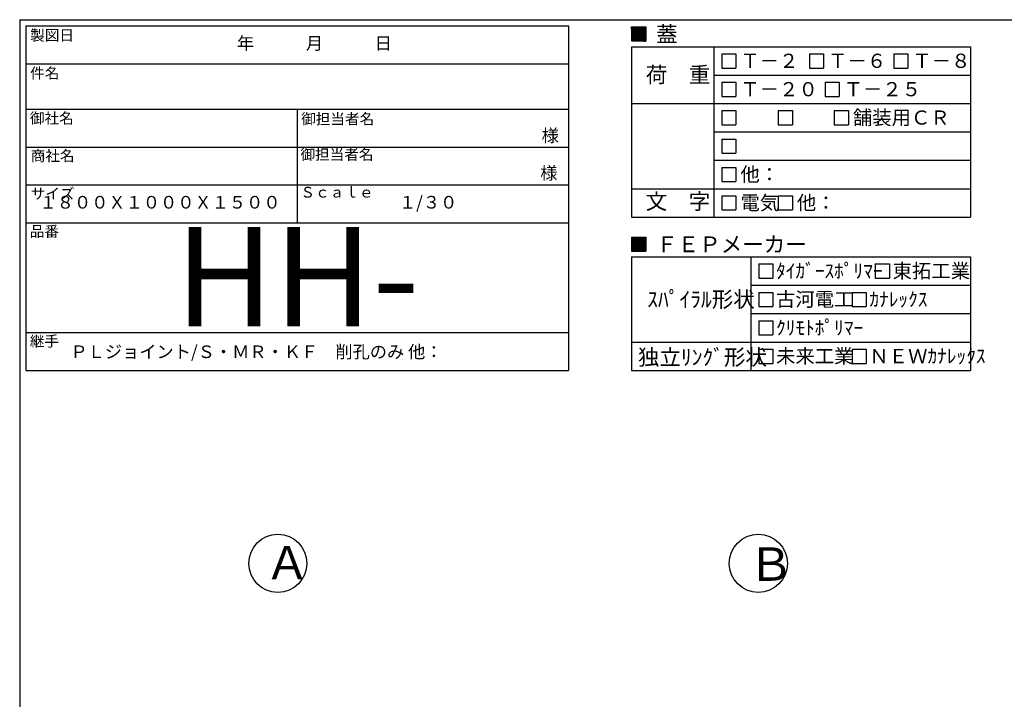
# Model space of a CAD drawing. Units: millimetres. Extents: x -3837 to 15674, y -141 to 8409.
# Drawn here: x 3434 to 9628, y 4134 to 8409 of the extents above; entities that cross this region are included whole.
import ezdxf

# ---------------------------------------------------------------- set-up
doc = ezdxf.new("R2010")
doc.units = ezdxf.units.MM
doc.header["$LTSCALE"] = 4
doc.header["$MEASUREMENT"] = 0
for name, color, linetype in [('gaikei', 7, 'Continuous'), ('waku', 7, 'Continuous'), ('文字１', 7, 'Continuous')]:
    doc.layers.add(name, color=color, linetype=linetype)
doc.styles.add('BIGFONT', font='txt.shx', dxfattribs={"height": 50, "bigfont": 'bigfont.shx'})

msp = doc.modelspace()

# ---------------------------------------------------------------- hatches: boundary and pattern name
at = {"layer": 'waku'}
h = msp.add_hatch(dxfattribs=at)
h.set_pattern_fill('ANSI31', color=256, scale=1.984051)
h.set_pattern_definition([(45, (-16787.25447, 412.64826), (-0.1753669928, 0.1753669928), [])])
h.paths.add_polyline_path([(7372.8, 8363.1), (7283.5, 8363.1), (7283.5, 8273.8), (7372.8, 8273.8)])
h = msp.add_hatch(dxfattribs=at)
h.set_pattern_fill('ANSI31', color=256, scale=1.984051)
h.set_pattern_definition([(45, (-16787.25447, -909.1699), (-0.1753669928, 0.1753669928), [])])
h.paths.add_polyline_path([(7372.8, 7041.3), (7283.5, 7041.3), (7283.5, 6952), (7372.8, 6952)])

# ---------------------------------------------------------------- linework, layer by layer
at = {"layer": 'gaikei', "color": 150, "linetype": 'Continuous'}
msp.add_line((7899.7, 7772.2), (7899.7, 7772.2), dxfattribs=at)
at = {"layer": 'gaikei'}
for centre in [(5058.2, 4988.7), (8080.7, 4988.7)]:
    msp.add_circle(centre, 182.8, dxfattribs=at)
at = {"layer": 'waku'}
for p, q in [((3434.4, 8408.7), (3434.4, -141.3)), ((3434.4, 8408.7), (15674.4, 8408.7)), ((3474.1, 8369), (3474.1, 6202.4)), ((3474.1, 8369), (6886.7, 8369)), ((3474.1, 8369), (3474.1, 6202.4)), ((3474.1, 8369), (6886.7, 8369)), ((3474.1, 8369), (3474.1, 6202.4)), ((6886.7, 8369), (6886.7, 6202.4)), ((3434.4, 8340.5), (3434.4, -141.3)), ((7283.5, 8238.5), (9416.3, 8238.5)), ((7283.5, 8238.5), (7283.5, 7167.1)), ((7800.7, 8238.5), (7800.7, 7167.1)), ((9416.3, 8238.5), (9416.3, 7167.1)), ((3474.1, 8130.9), (6886.7, 8130.9)), ((3474.1, 8130.9), (6886.7, 8130.9)), ((3474.1, 8130.9), (6886.7, 8130.9)), ((3474.1, 8130.9), (6886.7, 8130.9)), ((7800.7, 8059.9), (9416.3, 8059.9)), ((7283.5, 7881.3), (9416.3, 7881.3)), ((3474.1, 7845.2), (6886.7, 7845.2)), ((3474.1, 7845.2), (6886.7, 7845.2)), ((5180.4, 7845.2), (5180.4, 7130.9)), ((7800.7, 7702.8), (9416.3, 7702.8)), ((3474.1, 7607.1), (6886.7, 7607.1)), ((7800.7, 7524.2), (9416.3, 7524.2)), ((3474.1, 7369), (6886.7, 7369)), ((7283.5, 7345.6), (9416.3, 7345.6)), ((3474.1, 7130.9), (6886.7, 7130.9)), ((7283.5, 7167.1), (9416.3, 7167.1)), ((7283.5, 6916.6), (9416.3, 6916.6)), ((7283.5, 6916.6), (7283.5, 6202.4)), ((8033.1, 6916.6), (8033.1, 6202.4)), ((9416.3, 6916.6), (9416.3, 6202.4)), ((8033.1, 6738.1), (9416.3, 6738.1)), ((8033.1, 6559.5), (9416.3, 6559.5)), ((3474.1, 6440.5), (6886.7, 6440.5)), ((7283.5, 6381), (9416.3, 6381)), ((3474.1, 6202.4), (6886.7, 6202.4)), ((7283.5, 6202.4), (9416.3, 6202.4)), ((7283.5, 6202.4), (9416.3, 6202.4))]:
    msp.add_line(p, q, dxfattribs=at)
at = {"layer": '文字１'}
for p, q in [((7283.5, 8363.1), (7372.8, 8363.1)), ((7372.8, 8363.1), (7372.8, 8273.8)), ((7850.9, 8193.8), (7940.1, 8193.8)), ((7850.9, 8193.8), (7850.9, 8104.5)), ((7850.9, 8193.8), (7850.9, 8104.5)), ((7850.9, 8193.8), (7940.1, 8193.8)), ((7850.9, 8193.8), (7850.9, 8104.5)), ((7850.9, 8193.8), (7940.1, 8193.8)), ((7940.1, 8193.8), (7940.1, 8104.5)), ((7940.1, 8193.8), (7940.1, 8104.5)), ((7940.1, 8193.8), (7940.1, 8104.5)), ((8402.6, 8193.8), (8491.9, 8193.8)), ((8402.6, 8193.8), (8402.6, 8104.5)), ((8491.9, 8193.8), (8491.9, 8104.5)), ((8932.7, 8193.8), (9022, 8193.8)), ((8932.7, 8193.8), (8932.7, 8104.5)), ((9022, 8193.8), (9022, 8104.5)), ((7850.9, 8104.5), (7940.1, 8104.5)), ((7850.9, 8104.5), (7940.1, 8104.5)), ((7850.9, 8104.5), (7940.1, 8104.5)), ((8402.6, 8104.5), (8491.9, 8104.5)), ((8932.7, 8104.5), (9022, 8104.5)), ((7850.9, 8015.3), (7940.1, 8015.3)), ((7850.9, 8015.3), (7850.9, 7926)), ((7940.1, 8015.3), (7940.1, 7926)), ((8500.6, 8015.3), (8589.9, 8015.3)), ((8500.6, 8015.3), (8500.6, 7926)), ((8589.9, 8015.3), (8589.9, 7926)), ((7850.9, 7926), (7940.1, 7926)), ((8500.6, 7926), (8589.9, 7926)), ((7850.9, 7836.7), (7940.1, 7836.7)), ((7850.9, 7836.7), (7850.9, 7747.4)), ((7850.9, 7836.7), (7940.1, 7836.7)), ((7850.9, 7836.7), (7850.9, 7747.4)), ((7850.9, 7836.7), (7850.9, 7747.4)), ((7940.1, 7836.7), (7940.1, 7747.4)), ((7940.1, 7836.7), (7940.1, 7747.4)), ((7940.1, 7836.7), (7940.1, 7747.4)), ((8206, 7836.7), (8295.3, 7836.7)), ((8206, 7836.7), (8206, 7747.4)), ((8295.3, 7836.7), (8295.3, 7747.4)), ((8558.2, 7836.7), (8647.5, 7836.7)), ((8558.2, 7836.7), (8558.2, 7747.4)), ((8647.5, 7836.7), (8647.5, 7747.4)), ((7850.9, 7747.4), (7940.1, 7747.4)), ((7850.9, 7747.4), (7940.1, 7747.4)), ((7850.9, 7747.4), (7940.1, 7747.4)), ((8206, 7747.4), (8295.3, 7747.4)), ((8558.2, 7747.4), (8647.5, 7747.4)), ((7850.9, 7658.1), (7940.1, 7658.1)), ((7850.9, 7658.1), (7850.9, 7568.8)), ((7940.1, 7658.1), (7940.1, 7568.8)), ((7940.1, 7658.1), (7940.1, 7568.8)), ((7850.9, 7568.8), (7940.1, 7568.8)), ((7850.9, 7479.6), (7940.1, 7479.6)), ((7850.9, 7479.6), (7850.9, 7390.3)), ((7850.9, 7479.6), (7940.1, 7479.6)), ((7850.9, 7479.6), (7850.9, 7390.3)), ((7850.9, 7479.6), (7850.9, 7390.3)), ((7940.1, 7479.6), (7940.1, 7390.3)), ((7940.1, 7479.6), (7940.1, 7390.3)), ((7940.1, 7479.6), (7940.1, 7390.3)), ((7850.9, 7390.3), (7940.1, 7390.3)), ((7850.9, 7390.3), (7940.1, 7390.3)), ((7850.9, 7390.3), (7940.1, 7390.3)), ((7850.9, 7301), (7940.1, 7301)), ((7850.9, 7301), (7850.9, 7211.7)), ((7940.1, 7301), (7940.1, 7211.7)), ((8206, 7301), (8295.3, 7301)), ((8206, 7301), (8206, 7211.7)), ((8295.3, 7301), (8295.3, 7211.7)), ((7850.9, 7211.7), (7940.1, 7211.7)), ((8206, 7211.7), (8295.3, 7211.7)), ((7283.5, 7041.3), (7372.8, 7041.3)), ((7283.5, 7041.3), (7283.5, 6952)), ((7372.8, 7041.3), (7372.8, 6952)), ((7283.5, 6952), (7372.8, 6952)), ((8083.3, 6872), (8172.6, 6872)), ((8083.3, 6872), (8083.3, 6782.7)), ((8172.6, 6872), (8172.6, 6782.7)), ((8816.6, 6872), (8905.9, 6872)), ((8816.6, 6872), (8816.6, 6782.7)), ((8816.6, 6872), (8905.9, 6872)), ((8816.6, 6872), (8816.6, 6782.7)), ((8816.6, 6872), (8905.9, 6872)), ((8816.6, 6872), (8816.6, 6782.7)), ((8905.9, 6872), (8905.9, 6782.7)), ((8905.9, 6872), (8905.9, 6782.7)), ((8905.9, 6872), (8905.9, 6782.7)), ((8083.3, 6782.7), (8172.6, 6782.7)), ((8816.6, 6782.7), (8905.9, 6782.7)), ((8816.6, 6782.7), (8905.9, 6782.7)), ((8816.6, 6782.7), (8905.9, 6782.7)), ((8083.3, 6693.4), (8172.6, 6693.4)), ((8083.3, 6693.4), (8083.3, 6604.2)), ((8172.6, 6693.4), (8172.6, 6604.2)), ((8670.4, 6693.4), (8759.7, 6693.4)), ((8670.4, 6693.4), (8670.4, 6604.2)), ((8759.7, 6693.4), (8759.7, 6604.2)), ((8083.3, 6604.2), (8172.6, 6604.2)), ((8670.4, 6604.2), (8759.7, 6604.2)), ((8083.3, 6514.9), (8172.6, 6514.9)), ((8083.3, 6514.9), (8083.3, 6425.6)), ((8172.6, 6514.9), (8172.6, 6425.6)), ((8083.3, 6425.6), (8172.6, 6425.6)), ((8083.3, 6336.3), (8172.6, 6336.3)), ((8083.3, 6336.3), (8083.3, 6247)), ((8172.6, 6336.3), (8172.6, 6247)), ((8670.4, 6336.3), (8759.7, 6336.3)), ((8670.4, 6336.3), (8670.4, 6247)), ((8759.7, 6336.3), (8759.7, 6247)), ((8083.3, 6247), (8172.6, 6247)), ((8670.4, 6247), (8759.7, 6247))]:
    msp.add_line(p, q, dxfattribs=at)

# ---------------------------------------------------------------- texts
at = {"layer": '文字１', "style": 'BIGFONT'}
for s, insert, char_height, width, attachment_point in [('蓋', (7438.4, 8367.2), 99.2, 1639.9, 1), ('製図日', (3500.4, 8344.3), 67.46, 276.171, 1), ('\u3000\u3000年\u3000\u3000\u3000月\u3000\u3000\u3000日', (5180.4, 8249.9), 79.362, 1726.124, 5), ('Ｔ－２', (7968.2, 8194.8), 89.28, 1475.91, 1), ('Ｔ－６', (8519.9, 8194.8), 89.28, 1475.91, 1), ('Ｔ－８', (9050.1, 8194.8), 89.28, 1475.91, 1), ('件名', (3500.4, 8106.2), 67.46, 161.422, 1), ('荷\u3000重', (7372.7, 8111.9), 99.2, 1639.9, 1), ('Ｔ－２０', (7968.2, 8016.2), 89.28, 1475.91, 1), ('Ｔ－２５', (8617.9, 8016.2), 89.28, 1475.91, 1), ('御社名', (3498.5, 7822.5), 67.46, 270.406, 1), ('御担当者名', (5204.6, 7818.1), 67.46, 469.055, 1), ('舗装用ＣＲ', (8675.5, 7837.7), 89.28, 1475.91, 1), ('様', (6717.9, 7719.9), 79.4, 284.611, 1), ('商社名', (3503.7, 7586.3), 67.46, 274.194, 1), ('御担当者名', (5200.2, 7595.2), 67.46, 469.055, 1), ('様', (6709, 7483.9), 79.4, 284.611, 1), ('他：', (7968.2, 7480.5), 89.28, 1475.91, 1), ('サイズ', (3503.7, 7348.2), 67.46, 274.194, 1), ('Ｓｃａｌｅ', (5200.2, 7357.2), 67.46, 469.055, 1), ('文\u3000字', (7372.7, 7315.4), 99.2, 1639.9, 1), ('電気', (7968.2, 7302), 89.28, 1475.91, 1), ('他：', (8323.3, 7302), 89.28, 1475.91, 1), ('１８００Ｘ１０００Ｘ１５００', (4317.3, 7250), 79.362, 1309.919, 5), ('１/３０', (6003.8, 7250), 79.36, 739.205, 5), ('品番', (3497.7, 7110.8), 67.46, 340.257, 1), ('ＦＥＰメーカー', (7438.4, 7045.4), 99.2, 1639.9, 1), ('ﾀｲｶﾞｰｽﾎﾟﾘﾏｰ', (8192.4, 6873), 89.282, 1475.91, 1), ('東拓工業', (8925.6, 6873), 89.28, 1475.91, 1), ('ｽﾊﾟｲﾗﾙ形状', (7381.9, 6699.1), 99.2, 1639.9, 1), ('古河電工', (8192.4, 6694.4), 89.28, 1475.91, 1), ('ｶﾅﾚｯｸｽ', (8779.5, 6694.4), 89.28, 1475.91, 1), ('ｸﾘﾓﾄﾎﾟﾘﾏｰ', (8192.4, 6515.8), 89.28, 1475.91, 1), ('継手', (3497.7, 6420.4), 67.46, 531.552, 1), ('ＰＬジョイント/Ｓ・ＭＲ・ＫＦ\u3000削孔のみ 他：', (3753.8, 6359.5), 79.362, 3064.506, 1), ('独立ﾘﾝｸﾞ形状', (7323.3, 6335), 99.2, 1639.9, 1), ('未来工業', (8192.4, 6337.3), 89.28, 1475.91, 1), ('ＮＥＷｶﾅﾚｯｸｽ', (8779.5, 6337.3), 89.28, 1475.91, 1), ('Ａ', (4973.8, 5098.3), 210.9, 439.705, 1), ('Ｂ', (8016.4, 5089.7), 210.9, 670.026, 1)]:
    msp.add_mtext(s, dxfattribs=dict(at, insert=insert, char_height=char_height, width=width, attachment_point=attachment_point))
at = {"layer": '文字１', "insert": (5180.4, 6792.3), "char_height": 624.976, "attachment_point": 5, "style": 'BIGFONT'}
msp.add_mtext_dynamic_manual_height_columns('{\\fMS Gothic|b1|i0|c128|p49;HH-}', width=3172.78, gutter_width=2604.1, heights=[0], dxfattribs=at)

doc.saveas('drawing.dxf')
